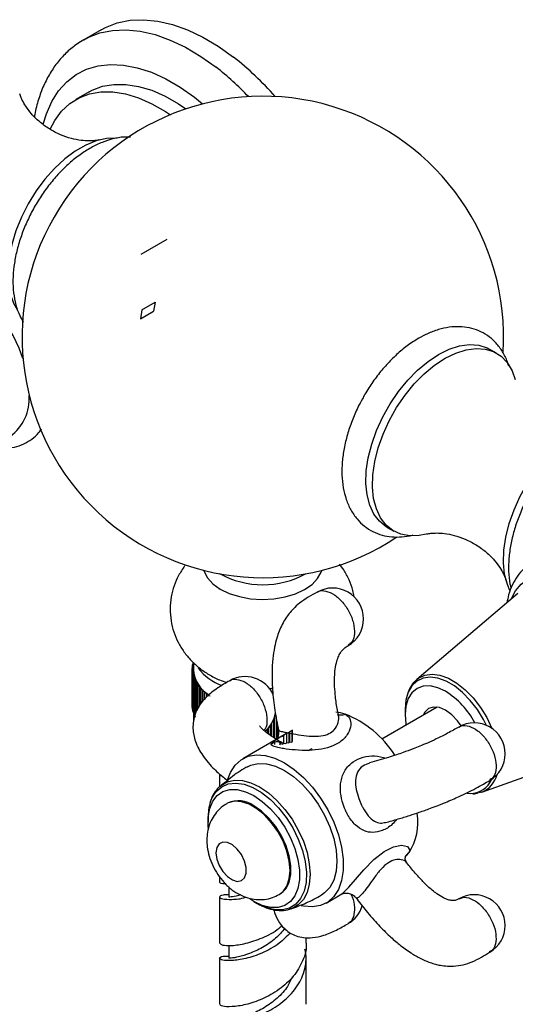
# Model space of a CAD drawing. Units: millimetres. Extents: x 5 to 995, y 5 to 995.
# Drawn here: x 816 to 842, y 822 to 875 of the extents above; entities that cross this region are included whole.
import ezdxf

# ---------------------------------------------------------------- set-up
doc = ezdxf.new("R2010")
doc.units = ezdxf.units.MM
doc.linetypes.add('CENTERX2', pattern=[20.32, 12.7, -2.54, 2.54, -2.54])

msp = doc.modelspace()

# ---------------------------------------------------------------- linework, layer by layer
at = {"color": 7, "linetype": 'Continuous', "lineweight": 25}
for p, q in [((820.091, 874.343), (819.148, 873.798)), ((819.438, 870.983), (818.731, 870.575)), ((841.432, 856.875), (841.078, 857.079)), ((835.529, 847.466), (835.882, 847.261)), ((842.581, 843.895), (837.121, 839.247)), ((825.034, 840.145), (825.067, 840.119)), ((825.034, 840.145), (825.034, 840.058)), ((825.067, 840.171), (825.067, 839.785)), ((825.067, 839.799), (824.984, 839.75)), ((824.984, 839.75), (825.069, 839.702)), ((824.984, 839.75), (824.984, 837.844)), ((825.067, 839.893), (824.985, 839.849)), ((824.985, 839.849), (825.067, 839.799)), ((824.985, 839.849), (824.985, 839.75)), ((825.069, 839.702), (824.99, 839.65)), ((824.99, 839.65), (825.079, 839.605)), ((824.99, 839.65), (824.99, 837.745)), ((825.067, 839.984), (824.994, 839.948)), ((824.994, 839.948), (825.067, 839.899)), ((824.994, 839.948), (824.994, 839.854)), ((825.067, 840.073), (825.01, 840.047)), ((825.01, 840.047), (825.067, 840.006)), ((825.01, 840.047), (825.01, 839.956)), ((825.079, 839.605), (825.005, 839.551)), ((825.005, 839.551), (825.097, 839.508)), ((825.005, 839.551), (825.005, 837.646)), ((825.097, 839.508), (825.027, 839.453)), ((825.027, 839.453), (825.122, 839.412)), ((825.027, 839.453), (825.027, 837.548)), ((825.122, 839.412), (825.056, 839.355)), ((825.056, 839.355), (825.155, 839.317)), ((825.056, 839.355), (825.056, 837.45)), ((825.155, 839.317), (825.093, 839.258)), ((825.093, 839.258), (825.195, 839.223)), ((825.093, 839.258), (825.093, 837.353)), ((825.195, 839.223), (825.138, 839.162)), ((825.138, 839.162), (825.243, 839.129)), ((825.138, 839.162), (825.138, 837.257)), ((825.243, 839.129), (825.19, 839.068)), ((837.072, 839.204), (837.121, 839.247)), ((825.19, 839.068), (825.297, 839.037)), ((825.19, 839.068), (825.19, 837.434)), ((825.297, 839.037), (825.25, 838.974)), ((825.25, 838.974), (825.359, 838.947)), ((825.25, 838.974), (825.25, 837.557)), ((825.359, 838.947), (825.316, 838.883)), ((825.316, 838.883), (825.427, 838.858)), ((825.316, 838.883), (825.316, 837.696)), ((825.427, 838.858), (825.39, 838.793)), ((825.39, 838.793), (825.503, 838.771)), ((825.39, 838.793), (825.39, 837.834)), ((825.503, 838.771), (825.47, 838.705)), ((825.47, 838.705), (825.585, 838.687)), ((825.47, 838.705), (825.47, 837.933)), ((825.585, 838.687), (825.558, 838.62)), ((825.558, 838.62), (825.674, 838.604)), ((825.558, 838.62), (825.558, 838.04)), ((825.674, 838.604), (825.652, 838.537)), ((825.652, 838.537), (825.768, 838.524)), ((825.652, 838.537), (825.652, 838.155)), ((825.768, 838.524), (825.752, 838.456)), ((825.752, 838.456), (825.87, 838.446)), ((825.752, 838.456), (825.752, 838.278)), ((825.87, 838.446), (825.858, 838.378)), ((825.858, 838.378), (825.977, 838.371)), ((824.984, 837.844), (824.99, 837.841)), ((824.99, 837.745), (825.005, 837.738)), ((825.005, 837.646), (825.027, 837.636)), ((825.027, 837.548), (825.056, 837.535)), ((838.229, 837.758), (835.247, 836.036)), ((836.5, 837.641), (836.5, 837.352)), ((825.056, 837.45), (825.093, 837.435)), ((825.067, 837.446), (825.067, 837.05)), ((825.093, 837.353), (825.138, 837.337)), ((825.138, 837.257), (825.19, 837.241)), ((829.392, 837.079), (829.392, 836.12)), ((829.462, 836.074), (829.462, 837.276)), ((829.561, 837.061), (829.561, 836.05)), ((828.961, 836.439), (828.961, 836.487)), ((829.05, 836.571), (829.05, 836.366)), ((829.129, 836.3), (829.129, 836.657)), ((829.221, 836.776), (829.221, 836.233)), ((829.296, 836.183), (829.296, 836.891)), ((829.627, 836.187), (829.627, 836.701)), ((830.268, 835.884), (830.268, 836.433)), ((830.379, 836.497), (830.379, 835.859)), ((830.422, 835.923), (830.422, 836.522)), ((830.095, 836.333), (827.733, 834.97)), ((829.462, 835.747), (829.462, 835.95)), ((829.729, 835.898), (829.729, 835.891)), ((829.791, 835.789), (829.791, 835.92)), ((829.952, 835.817), (829.952, 836.251)), ((830.059, 836.313), (830.059, 836.313)), ((830.112, 835.848), (830.112, 836.343)), ((830.221, 836.406), (830.221, 835.821)), ((830.379, 835.859), (830.422, 835.923)), ((829.729, 835.871), (829.729, 835.73)), ((829.729, 835.73), (829.791, 835.789)), ((829.791, 835.789), (829.895, 835.756)), ((829.895, 835.852), (829.895, 835.756)), ((829.895, 835.756), (829.952, 835.817)), ((829.952, 835.817), (830.059, 835.786)), ((830.059, 835.786), (830.112, 835.848)), ((830.112, 835.848), (830.221, 835.821)), ((830.221, 835.821), (830.268, 835.884)), ((830.268, 835.884), (830.379, 835.859)), ((831.29, 835.422), (831.469, 835.519)), ((831.422, 835.492), (831.469, 835.519)), ((840.631, 833.166), (847.387, 835.57)), ((826.483, 834.114), (826.483, 833.454)), ((826.487, 834.115), (826.623, 834.029)), ((839.854, 833.109), (839.999, 833.101)), ((826.916, 832.574), (826.869, 832.547)), ((825.858, 831.759), (825.858, 831.549)), ((836.528, 829.713), (836.533, 829.722)), ((826.483, 828.595), (826.483, 828.32)), ((826.983, 828.05), (826.983, 827.503)), ((826.483, 827.503), (826.483, 825.015)), ((828.333, 827.263), (828.109, 827.403)), ((829.702, 827.639), (829.75, 827.667)), ((832.233, 827.176), (833.084, 827.667)), ((828.333, 827.263), (828.515, 827.158)), ((831.15, 825.015), (831.15, 825.314)), ((826.983, 824.896), (826.983, 824.198)), ((826.483, 824.198), (826.483, 821.709)), ((831.15, 821.709), (831.15, 824.198))]:
    msp.add_line(p, q, dxfattribs=at)
at = {"color": 8, "linetype": 'Continuous', "lineweight": 25}
msp.add_line((825.125, 870.691), (825.564, 870.336), dxfattribs=at)
at = {"color": 7, "linetype": 'CENTERX2'}
msp.add_line((823.643, 863.018), (822.23, 862.202), dxfattribs=at)
at = {"color": 7, "linetype": 'Continuous'}
for p, q in [((822.293, 859.221), (823, 859.629)), ((823, 859.629), (822.922, 859.138)), ((822.293, 859.221), (822.215, 858.729)), ((822.215, 858.729), (822.922, 859.138))]:
    msp.add_line(p, q, dxfattribs=at)
at = {"color": 7, "linetype": 'Continuous', "lineweight": 25, "flags": 128}
for points in [[(820.091, 874.343), (820.322, 874.466), (820.959, 874.712), (821.647, 874.851), (822.377, 874.883), (823.144, 874.806), (823.939, 874.621), (824.754, 874.33), (825.581, 873.937), (826.41, 873.445), (827.235, 872.859)], [(819.438, 870.983), (819.609, 871.074), (820.169, 871.286), (820.778, 871.391), (821.428, 871.39), (822.111, 871.282), (822.818, 871.069), (823.54, 870.753), (824.266, 870.338), (824.666, 870.069)], [(817.346, 868.974), (817.586, 869.432), (817.958, 869.939), (818.398, 870.352), (818.902, 870.666), (819.462, 870.877), (820.071, 870.983), (820.721, 870.982), (821.404, 870.874), (822.111, 870.661), (822.833, 870.344), (823.559, 869.93), (823.826, 869.753)], [(820.96, 868.485), (820.897, 868.49), (820.378, 868.472), (819.829, 868.346), (819.262, 868.115), (818.69, 867.784), (818.123, 867.361), (817.574, 866.853), (817.055, 866.273), (816.577, 865.632), (816.151, 864.944), (815.784, 864.224), (815.486, 863.487), (815.262, 862.749), (815.117, 862.025), (815.054, 861.331), (815.075, 860.682), (815.179, 860.092), (815.364, 859.572), (815.576, 859.203)], [(815.868, 856.593), (815.665, 857.138), (815.343, 857.824), (814.959, 858.484), (814.522, 859.101), (814.041, 859.662), (813.529, 860.153), (812.997, 860.563), (812.458, 860.882), (811.924, 861.103), (811.407, 861.221), (810.921, 861.232), (810.476, 861.137), (810.192, 861.007)], [(838.304, 856.804), (838.875, 857.086), (839.434, 857.265), (839.969, 857.337), (840.469, 857.302), (840.922, 857.159), (841.078, 857.079)], [(835.529, 847.466), (835.478, 847.496), (835.112, 847.793), (834.813, 848.185), (834.589, 848.665), (834.444, 849.221), (834.382, 849.843), (834.403, 850.516), (834.507, 851.227), (834.692, 851.96), (834.954, 852.699), (835.287, 853.43), (835.685, 854.135), (836.138, 854.802), (836.638, 855.414), (837.173, 855.959), (837.732, 856.426), (838.304, 856.804)], [(838.657, 856.6), (839.229, 856.881), (839.788, 857.06), (840.323, 857.133), (840.823, 857.098), (841.276, 856.955), (841.674, 856.708), (842.007, 856.363), (842.269, 855.926), (842.44, 855.456)], [(837.627, 847.101), (837.255, 847.026), (836.736, 847.007), (836.259, 847.097), (835.832, 847.292), (835.465, 847.589), (835.167, 847.981), (834.943, 848.461), (834.798, 849.017), (834.735, 849.639), (834.756, 850.312), (834.86, 851.022), (835.045, 851.755), (835.307, 852.495), (835.641, 853.226), (836.038, 853.931), (836.492, 854.598), (836.991, 855.21), (837.527, 855.755), (838.086, 856.222), (838.657, 856.6)], [(842.154, 844.051), (842.014, 844.379), (841.869, 844.935), (841.806, 845.556), (841.827, 846.23), (841.931, 846.94), (842.116, 847.673), (842.378, 848.413), (842.712, 849.143), (843.109, 849.849), (843.563, 850.515), (844.062, 851.128), (844.598, 851.673), (845.157, 852.14), (845.728, 852.518)], [(825.639, 845.143), (825.656, 845.088), (825.833, 844.739), (826.125, 844.416), (826.52, 844.132), (827.004, 843.899), (827.557, 843.724), (828.159, 843.615), (828.786, 843.576), (829.414, 843.608), (830.019, 843.71), (830.578, 843.879), (831.069, 844.107), (831.474, 844.386), (831.776, 844.706), (831.965, 845.053), (831.994, 845.143)], [(842.224, 843.591), (842.447, 844.033), (842.753, 844.402), (843.128, 844.672), (843.563, 844.835), (844.047, 844.888), (844.57, 844.829), (845.119, 844.661), (845.681, 844.386)], [(838.68, 838.612), (838.255, 838.809), (837.846, 838.902), (837.469, 838.886), (837.139, 838.764), (836.868, 838.539), (836.666, 838.22), (836.542, 837.819), (836.5, 837.352), (836.542, 836.837), (836.55, 836.788)], [(836.646, 838.515), (836.542, 838.133), (836.5, 837.641)], [(839.523, 836.746), (839.329, 837.016), (839.016, 837.346), (838.68, 837.591), (838.345, 837.734), (838.032, 837.764), (837.764, 837.682), (837.558, 837.49), (837.465, 837.317)], [(826.929, 833.869), (827.069, 834.231), (827.319, 834.62), (827.642, 834.913), (828.029, 835.101), (828.469, 835.179), (828.95, 835.145), (829.459, 835), (829.983, 834.747), (830.507, 834.395), (831.016, 833.952), (831.497, 833.43), (831.937, 832.844), (832.324, 832.21), (832.647, 831.545), (832.897, 830.867), (833.068, 830.194), (833.154, 829.546), (833.154, 828.939), (833.068, 828.39), (832.897, 827.915), (832.647, 827.525), (832.324, 827.233), (831.937, 827.045), (831.497, 826.967), (831.016, 827.001), (830.892, 827.027)], [(827.983, 834.537), (828.165, 834.625), (828.569, 834.718), (829.016, 834.701), (829.492, 834.573), (829.983, 834.339), (830.474, 834.006), (830.95, 833.584), (831.397, 833.085), (831.801, 832.525), (832.15, 831.922), (832.432, 831.292), (832.641, 830.656), (832.768, 830.032), (832.811, 829.44), (832.768, 828.898), (832.641, 828.422), (832.432, 828.026), (832.15, 827.723), (831.983, 827.609)], [(825.876, 831.2), (825.869, 831.279), (825.869, 831.807), (825.953, 832.277), (826.118, 832.673), (826.358, 832.983), (826.666, 833.195), (827.03, 833.302), (827.439, 833.302), (827.878, 833.192), (828.333, 832.978), (828.788, 832.667), (829.227, 832.269), (829.636, 831.798), (830, 831.27), (830.308, 830.703), (830.548, 830.115), (830.713, 829.528), (830.797, 828.962), (830.797, 828.434), (830.713, 827.964), (830.548, 827.568), (830.308, 827.258), (830, 827.046), (829.636, 826.939), (829.227, 826.939), (828.788, 827.049), (828.333, 827.263), (828.333, 827.263)], [(840.631, 833.166), (840.566, 833.145), (840.475, 833.122)], [(829.75, 827.667), (829.822, 827.713), (830.068, 827.962), (830.238, 828.306), (830.326, 828.728), (830.326, 829.212), (830.238, 829.735), (830.068, 830.276), (829.822, 830.809), (829.511, 831.312), (829.148, 831.764), (828.75, 832.143), (828.333, 832.434)], [(826.282, 829.889), (826.327, 829.554), (826.456, 829.203), (826.656, 828.876), (826.904, 828.606), (827.175, 828.424), (827.438, 828.349), (827.666, 828.389), (827.833, 828.54), (827.921, 828.786), (827.921, 829.1), (827.833, 829.447), (827.666, 829.791), (827.438, 830.094), (827.175, 830.323), (826.904, 830.453), (826.656, 830.471), (826.456, 830.374), (826.327, 830.172), (826.282, 829.889)]]:
    msp.add_lwpolyline(points, dxfattribs=at)
at = {"color": 8, "linetype": 'Continuous', "lineweight": 25, "flags": 128}
for points in [[(819.151, 873.8), (819.379, 873.921), (820.016, 874.168), (820.704, 874.307), (821.435, 874.339), (822.202, 874.261), (822.997, 874.077), (823.812, 873.786), (824.638, 873.393), (825.468, 872.9), (826.292, 872.314)], [(816.965, 869.232), (817.133, 869.794), (817.424, 870.46), (817.79, 871.041), (818.229, 871.53), (818.735, 871.921), (819.302, 872.21), (819.924, 872.392), (820.592, 872.467), (821.299, 872.434), (822.038, 872.291), (822.799, 872.043), (823.573, 871.69), (824.351, 871.237), (825.125, 870.691)], [(840.887, 836.772), (840.726, 837.092), (840.395, 837.632), (840.013, 838.125), (839.595, 838.553), (839.154, 838.903), (838.706, 839.162), (838.265, 839.321), (837.847, 839.375), (837.466, 839.323), (837.134, 839.165), (836.864, 838.908), (836.664, 838.56), (836.646, 838.515)], [(837.121, 839.247), (837.217, 839.321), (837.558, 839.483), (837.949, 839.537), (838.379, 839.481), (838.832, 839.318), (839.292, 839.052), (839.745, 838.693), (840.175, 838.252), (840.566, 837.746), (840.907, 837.191), (841.185, 836.606), (841.185, 836.605)], [(826.515, 833.489), (826.559, 833.526), (826.894, 833.72), (827.283, 833.81), (827.713, 833.793), (828.172, 833.67), (828.645, 833.445), (829.118, 833.124), (829.576, 832.718), (830.006, 832.238), (830.395, 831.699), (830.731, 831.117), (831.003, 830.511), (831.204, 829.899), (831.326, 829.298), (831.368, 828.728), (831.326, 828.206), (831.204, 827.748), (831.003, 827.367), (830.731, 827.075), (830.395, 826.881), (830.342, 826.862)], [(825.998, 832.66), (826.072, 832.842), (826.298, 833.196), (826.595, 833.454), (826.953, 833.609), (827.362, 833.655), (827.808, 833.591), (828.277, 833.419), (828.753, 833.144), (829.222, 832.775), (829.668, 832.324), (830.077, 831.806), (830.435, 831.237), (830.732, 830.636), (830.958, 830.021), (831.105, 829.413), (831.169, 828.831), (831.148, 828.294), (831.042, 827.819), (830.855, 827.421), (830.592, 827.113), (830.263, 826.906), (829.878, 826.805), (829.449, 826.814), (828.989, 826.933), (828.515, 827.157), (828.515, 827.157)], [(829.703, 827.64), (829.906, 827.797), (830.116, 828.095), (830.245, 828.481), (830.289, 828.936), (830.245, 829.443), (830.116, 829.977), (829.906, 830.517), (829.626, 831.038), (829.287, 831.518), (828.905, 831.936), (828.495, 832.273), (828.076, 832.515), (827.666, 832.651), (827.284, 832.675), (826.945, 832.586), (826.868, 832.546)], [(833.078, 827.677), (833.179, 827.745), (833.249, 827.812), (833.46, 828.034), (833.824, 828.455), (834.269, 828.969), (834.805, 829.522), (835.374, 829.97), (835.876, 830.219), (836.298, 830.302), (836.621, 830.238), (836.748, 830.035), (836.723, 829.937), (836.709, 829.908), (836.709, 829.908)]]:
    msp.add_lwpolyline(points, dxfattribs=at)
at = {"color": 7, "linetype": 'Continuous', "lineweight": 25}
for centre, radius, start, end in [((817.409, 860.241), 15.992, 40.9962, 52.0918), ((828.817, 857.749), 13, 356.3884, 303.8402), ((813.666, 854.426), 2.545, 306.3407, 3.6887), ((828.817, 849.176), 4.808, 240.9443, 299.0557), ((832.585, 842.521), 1.667, 0, 120.0504), ((832.585, 842.521), 1.667, 300.097, 0), ((826.792, 839.906), 1.73, 184.0125, 239.0253), ((827.568, 841.542), 2.792, 216.8579, 249.8189), ((827.862, 837.74), 1.667, 24.39, 120.0627), ((836.274, 834.784), 4.521, 28.0185, 57.8421), ((827.862, 837.74), 1.667, 309.7569, 350.0385), ((832.514, 834.979), 2.518, 72.7924, 84.3664), ((833.052, 837.813), 0.476, 243.1039, 295.7848), ((831.187, 832.154), 5.625, 32.3943, 68.394), ((840.227, 835.241), 1.667, 0, 120.0891), ((840.227, 835.241), 1.667, 300.2032, 0), ((827.505, 831.293), 1.41, 54.0172, 114.6724), ((828.626, 831.792), 2.768, 161.7177, 180.6679), ((834.206, 831.528), 2.982, 327.0952, 9.3956), ((835.381, 830.909), 1.663, 313.8523, 323.0155), ((840.227, 825.962), 1.667, 360, 120.1054), ((832.585, 827.507), 1.667, 300.1718, 343.3242), ((840.227, 825.962), 1.667, 300.2496, 360)]:
    msp.add_arc(centre, radius, start, end, dxfattribs=at)
at = {"color": 8, "linetype": 'Continuous', "lineweight": 25}
for centre, radius, start, end in [((816.671, 859.935), 15.678, 43.495, 52.1486), ((840.025, 834.347), 1.246, 268.8285, 337.5959), ((840.113, 834.45), 1.384, 291.9778, 346.0568), ((836.996, 829.458), 0.534, 122.5374, 150.6694)]:
    msp.add_arc(centre, radius, start, end, dxfattribs=at)
at = {"color": 7, "linetype": 'Continuous', "lineweight": 25}
for points, knots in [([(819.158, 873.789), (819.038, 873.722), (818.712, 873.539), (818.242, 873.142), (817.749, 872.614), (817.328, 872.006), (816.973, 871.328), (816.699, 870.576), (816.539, 870.01), (816.493, 869.684), (816.488, 869.645)], [0, 0, 0, 0, 0.083802, 0.228836, 0.37409, 0.520956, 0.670485, 0.82321, 0.979052, 1, 1, 1, 1]), ([(819.99, 868.394), (819.977, 868.39), (819.937, 868.379), (819.749, 868.347), (819.434, 868.329), (819, 868.354), (818.472, 868.456), (817.883, 868.658), (817.288, 868.968), (816.75, 869.363), (816.319, 869.793), (816.013, 870.2), (815.825, 870.533), (815.726, 870.77), (815.705, 870.843), (815.696, 870.875)], [0, 0, 0, 0, 0.032152, 0.098593, 0.170293, 0.248483, 0.333818, 0.425741, 0.521979, 0.61892, 0.711874, 0.79771, 0.875334, 0.945349, 1, 1, 1, 1]), ([(821.669, 868.542), (821.549, 868.546), (821.241, 868.555), (820.729, 868.459), (820.139, 868.27), (819.54, 867.981), (818.946, 867.602), (818.369, 867.139), (817.82, 866.604), (817.308, 866.007), (816.84, 865.359), (816.424, 864.67), (816.065, 863.952), (815.77, 863.215), (815.545, 862.47), (815.394, 861.729), (815.322, 861.001), (815.332, 860.298), (815.434, 859.634), (815.609, 859.04), (815.798, 858.704), (815.885, 858.549)], [0, 0, 0, 0, 0.032201, 0.08273, 0.134913, 0.18846, 0.242786, 0.297323, 0.351745, 0.405992, 0.460096, 0.514131, 0.568183, 0.622324, 0.676645, 0.731243, 0.786197, 0.84153, 0.897103, 0.952354, 1, 1, 1, 1]), ([(842.089, 856.167), (842.06, 856.27), (841.972, 856.576), (841.73, 857.019), (841.376, 857.477), (840.952, 857.837), (840.478, 858.097), (839.968, 858.256), (839.429, 858.319), (838.868, 858.286), (838.287, 858.156), (837.737, 857.952), (837.386, 857.762), (837.231, 857.678)], [0, 0, 0, 0, 0.052274, 0.155358, 0.254961, 0.350814, 0.443924, 0.535951, 0.628267, 0.722553, 0.81983, 0.920169, 1, 1, 1, 1]), ([(837.231, 857.678), (837.122, 857.613), (836.814, 857.427), (836.318, 857.054), (835.758, 856.543), (835.231, 855.966), (834.751, 855.332), (834.401, 854.807), (834.235, 854.487), (834.191, 854.404)], [0, 0, 0, 0, 0.092134, 0.262853, 0.43313, 0.602881, 0.772133, 0.94108, 1, 1, 1, 1]), ([(834.191, 854.404), (834.107, 854.252), (833.894, 853.864), (833.62, 853.214), (833.368, 852.472), (833.192, 851.728), (833.092, 850.995), (833.075, 850.282), (833.144, 849.602), (833.303, 848.97), (833.552, 848.402), (833.884, 847.915), (834.287, 847.521), (834.746, 847.227), (835.245, 847.035), (835.775, 846.938), (836.329, 846.947), (836.711, 846.989), (836.905, 847.053), (836.909, 847.054)], [0, 0, 0, 0, 0.042684, 0.108315, 0.174125, 0.240231, 0.30674, 0.373713, 0.44108, 0.508329, 0.574578, 0.638851, 0.700693, 0.760497, 0.819256, 0.877878, 0.937426, 0.998722, 1, 1, 1, 1]), ([(849.522, 852.857), (849.503, 852.867), (849.331, 852.964), (848.961, 853.057), (848.426, 853.127), (847.864, 853.092), (847.283, 852.964), (846.734, 852.756), (846.272, 852.517), (845.811, 852.231), (845.314, 851.861), (844.754, 851.349), (844.229, 850.772), (843.745, 850.14), (843.31, 849.463), (842.932, 848.753), (842.615, 848.021), (842.365, 847.278), (842.189, 846.535), (842.088, 845.801), (842.075, 845.091), (842.116, 844.544), (842.195, 844.256), (842.216, 844.177)], [0, 0, 0, 0, 0.005882, 0.0541, 0.102469, 0.15187, 0.202839, 0.255411, 0.297239, 0.326644, 0.381128, 0.435471, 0.489647, 0.543663, 0.597582, 0.651488, 0.705462, 0.759581, 0.813945, 0.86864, 0.923716, 0.979117, 1, 1, 1, 1]), ([(814.427, 851.769), (814.572, 851.753), (814.906, 851.716), (815.409, 851.786), (815.915, 851.954), (816.356, 852.224), (816.674, 852.502), (816.817, 852.71), (816.863, 852.776)], [0, 0, 0, 0, 0.1517938, 0.3515011, 0.5436686, 0.7300667, 0.9141782, 1, 1, 1, 1]), ([(837.646, 847.104), (837.659, 847.108), (837.698, 847.119), (837.884, 847.151), (838.199, 847.169), (838.633, 847.144), (839.161, 847.042), (839.75, 846.84), (840.345, 846.53), (840.883, 846.135), (841.314, 845.705), (841.62, 845.298), (841.808, 844.965), (841.907, 844.728), (841.928, 844.655), (841.937, 844.623)], [0, 0, 0, 0, 0.030199, 0.096786, 0.168643, 0.247005, 0.332528, 0.424653, 0.521102, 0.618256, 0.711414, 0.797438, 0.875233, 0.945402, 1, 1, 1, 1]), ([(846.662, 835.312), (846.738, 835.282), (847.022, 835.168), (847.494, 835.084), (848.082, 835.057), (848.637, 835.14), (849.162, 835.33), (849.624, 835.614), (850.015, 835.978), (850.336, 836.414), (850.584, 836.914), (850.759, 837.477), (850.856, 838.099), (850.873, 838.77), (850.808, 839.477), (850.662, 840.204), (850.441, 840.935), (850.15, 841.658), (849.794, 842.361), (849.381, 843.033), (848.916, 843.663), (848.406, 844.24), (847.857, 844.755), (847.276, 845.197), (846.67, 845.557), (846.047, 845.823), (845.44, 845.978), (844.865, 846.028), (844.318, 845.982), (843.793, 845.835), (843.308, 845.584), (842.89, 845.247), (842.543, 844.837), (842.27, 844.36), (842.081, 843.877), (842.018, 843.538), (841.992, 843.394)], [0, 0, 0, 0, 0.011907, 0.04428, 0.072467, 0.10279, 0.131921, 0.160146, 0.187998, 0.215922, 0.244467, 0.273998, 0.304586, 0.335995, 0.367827, 0.399711, 0.431495, 0.463167, 0.494766, 0.526351, 0.557986, 0.589726, 0.621648, 0.653815, 0.686259, 0.718918, 0.751417, 0.779902, 0.807419, 0.836917, 0.865414, 0.893349, 0.921178, 0.949441, 0.978584, 1, 1, 1, 1]), ([(833.745, 843.717), (833.726, 843.832), (833.675, 844.149), (833.485, 844.638), (833.237, 845.118), (833.03, 845.379), (832.948, 845.483)], [0, 0, 0, 0, 0.176931, 0.489107, 0.797098, 1, 1, 1, 1]), ([(824.595, 845.382), (824.481, 845.212), (824.254, 844.875), (824.015, 844.311), (823.856, 843.705), (823.798, 843.07), (823.847, 842.429), (823.995, 841.821), (824.232, 841.255), (824.547, 840.738), (824.934, 840.272), (825.386, 839.861), (825.904, 839.508), (826.401, 839.245), (826.738, 839.131), (826.868, 839.087)], [0, 0, 0, 0, 0.078142, 0.155588, 0.232594, 0.316366, 0.397625, 0.476709, 0.55426, 0.631017, 0.707793, 0.785508, 0.86517, 0.947698, 1, 1, 1, 1]), ([(831.752, 843.964), (831.589, 843.877), (831.263, 843.701), (830.825, 843.41), (830.486, 843.103), (830.24, 842.821), (830.04, 842.541), (829.793, 842.114), (829.586, 841.583), (829.433, 840.96), (829.342, 840.335), (829.302, 839.568), (829.335, 838.631), (829.449, 837.583), (829.592, 836.864), (829.663, 836.506)], [0, 0, 0, 0, 0.072117, 0.14454, 0.202813, 0.24146, 0.278389, 0.323956, 0.413463, 0.471469, 0.541719, 0.627915, 0.734795, 0.86824, 1, 1, 1, 1]), ([(832.897, 837.33), (832.873, 837.448), (832.798, 837.807), (832.725, 838.373), (832.676, 839.042), (832.689, 839.621), (832.765, 840.107), (832.875, 840.452), (833.017, 840.731), (833.212, 840.957), (833.346, 841.035), (833.418, 841.077)], [0, 0, 0, 0, 0.0880003, 0.2672581, 0.4065056, 0.558805, 0.6636726, 0.7379951, 0.8050127, 0.8957268, 1, 1, 1, 1]), ([(827.028, 839.183), (826.808, 839.057), (826.351, 838.795), (825.78, 838.347), (825.383, 837.871), (825.104, 837.301), (825.001, 836.624), (825.132, 835.981), (825.345, 835.501), (825.582, 835.116), (825.867, 834.752), (826.238, 834.363), (826.596, 834.035), (826.858, 833.84), (826.945, 833.775)], [0, 0, 0, 0, 0.098798, 0.204139, 0.294862, 0.362517, 0.471514, 0.573503, 0.638719, 0.701182, 0.775626, 0.852028, 0.950487, 1, 1, 1, 1]), ([(837.071, 839.186), (837.032, 839.153), (836.894, 839.036), (836.757, 838.824), (836.689, 838.63), (836.668, 838.569)], [0, 0, 0, 0, 0.216924, 0.750919, 1, 1, 1, 1]), ([(829.135, 838.771), (829.177, 838.77), (829.246, 838.768), (829.313, 838.779), (829.34, 838.783)], [0, 0, 0, 0, 0.609409, 1, 1, 1, 1]), ([(833.259, 837.384), (833.324, 837.337), (833.49, 837.215), (833.592, 836.887), (833.507, 836.437), (833.174, 835.983), (832.636, 835.652), (831.994, 835.471), (831.292, 835.409), (830.566, 835.433), (830.06, 835.495), (829.717, 835.555), (829.449, 835.616), (829.254, 835.705), (829.265, 835.824), (829.51, 835.997), (829.921, 836.233), (830.277, 836.438), (830.428, 836.525)], [0, 0, 0, 0, 0.040251, 0.102591, 0.174772, 0.254647, 0.329024, 0.396171, 0.462971, 0.533407, 0.601968, 0.62039, 0.665074, 0.727157, 0.793602, 0.868003, 0.943996, 1, 1, 1, 1]), ([(829.743, 835.888), (829.541, 836.017), (829.151, 836.265), (828.799, 836.556), (828.647, 836.731), (828.642, 836.723), (828.641, 836.722)], [0, 0, 0, 0, 0.371993, 0.717801, 0.926196, 1, 1, 1, 1]), ([(829.645, 836.504), (829.656, 836.452), (829.682, 836.327), (829.626, 836.143), (829.548, 836.021), (829.504, 835.98), (829.506, 835.982), (829.506, 835.982)], [0, 0, 0, 0, 0.194657, 0.474505, 0.702595, 0.889377, 1, 1, 1, 1]), ([(839.392, 836.684), (839.299, 836.63), (839.11, 836.52), (838.722, 836.306), (838.234, 836.06), (837.715, 835.825), (837.295, 835.649), (836.851, 835.475), (836.431, 835.322), (835.989, 835.17), (835.548, 835.027), (835.061, 834.879), (834.74, 834.791), (834.576, 834.745)], [0, 0, 0, 0, 0.063173, 0.129049, 0.2389, 0.320823, 0.392597, 0.45906, 0.566907, 0.644608, 0.743672, 0.869723, 1, 1, 1, 1]), ([(829.854, 835.841), (829.857, 835.842), (829.871, 835.844), (829.798, 835.842), (829.746, 835.879), (829.724, 835.894)], [0, 0, 0, 0, 0.124853, 0.637076, 1, 1, 1, 1]), ([(827.986, 834.534), (827.96, 834.52), (827.639, 834.355), (827.139, 834.007), (826.702, 833.636), (826.517, 833.478)], [0, 0, 0, 0, 0.049423, 0.595792, 1, 1, 1, 1]), ([(835.435, 831.524), (835.659, 831.586), (836.073, 831.701), (836.691, 831.891), (837.27, 832.082), (837.784, 832.263), (838.187, 832.416), (838.465, 832.525), (838.837, 832.676), (839.322, 832.887), (839.874, 833.15), (840.316, 833.377), (840.711, 833.595), (840.95, 833.734), (841.062, 833.799)], [0, 0, 0, 0, 0.14948, 0.27626, 0.373066, 0.477159, 0.546089, 0.572187, 0.610138, 0.721702, 0.789045, 0.861088, 0.934443, 1, 1, 1, 1]), ([(826.535, 833.492), (826.505, 833.472), (826.368, 833.374), (826.192, 833.111), (826.047, 832.867), (826.01, 832.718), (826.009, 832.716)], [0, 0, 0, 0, 0.117026, 0.55206, 0.993903, 1, 1, 1, 1]), ([(840.153, 833.083), (840.162, 833.082), (840.264, 833.072), (840.358, 833.101), (840.444, 833.127)], [0, 0, 0, 0, 0.087455, 1, 1, 1, 1]), ([(826.873, 832.536), (826.83, 832.515), (826.649, 832.427), (826.391, 832.183), (826.118, 831.832), (825.93, 831.435), (825.814, 831.012), (825.801, 830.718), (825.794, 830.569)], [0, 0, 0, 0, 0.060685, 0.254802, 0.441537, 0.62542, 0.811159, 1, 1, 1, 1]), ([(825.794, 830.569), (825.799, 830.448), (825.81, 830.158), (825.912, 829.696), (826.102, 829.194), (826.374, 828.712), (826.721, 828.267), (827.124, 827.898), (827.56, 827.621), (828.004, 827.442), (828.457, 827.354), (828.907, 827.362), (829.333, 827.45), (829.581, 827.584), (829.699, 827.647)], [0, 0, 0, 0, 0.063094, 0.151337, 0.241848, 0.333844, 0.42801, 0.525779, 0.613161, 0.696275, 0.775963, 0.853691, 0.930495, 1, 1, 1, 1]), ([(836.594, 829.354), (836.569, 829.387), (836.506, 829.468), (836.495, 829.646), (836.537, 829.727), (836.531, 829.72), (836.531, 829.72)], [0, 0, 0, 0, 0.2627521, 0.6651223, 0.9641998, 1, 1, 1, 1]), ([(839.396, 827.407), (839.351, 827.379), (839.27, 827.329), (839.055, 827.301), (838.817, 827.35), (838.533, 827.467), (838.154, 827.703), (837.729, 828.061), (837.261, 828.537), (836.885, 828.964), (836.663, 829.258), (836.595, 829.347)], [0, 0, 0, 0, 0.111843, 0.204382, 0.271687, 0.344427, 0.44729, 0.598358, 0.738189, 0.920222, 1, 1, 1, 1]), ([(826.809, 828.209), (826.752, 828.211), (826.521, 828.216), (826.502, 828.276), (826.487, 828.32)], [0, 0, 0, 0, 0.245668, 1, 1, 1, 1]), ([(826.983, 827.618), (826.868, 827.618), (826.564, 827.615), (826.431, 827.507), (826.593, 827.38), (827.114, 827.37), (827.609, 827.392), (827.909, 827.494), (827.912, 827.496)], [0, 0, 0, 0, 0.132311, 0.349154, 0.564224, 0.782046, 0.997712, 1, 1, 1, 1]), ([(827.619, 827.613), (827.582, 827.601), (827.341, 827.527), (827.071, 827.502), (827.014, 827.503), (826.986, 827.504)], [0, 0, 0, 0, 0.085935, 0.551534, 1, 1, 1, 1]), ([(830.338, 826.867), (830.617, 826.967), (831.183, 827.17), (831.712, 827.463), (831.981, 827.613)], [0, 0, 0, 0, 0.491282, 1, 1, 1, 1]), ([(833.074, 827.66), (833.085, 827.667), (833.108, 827.679), (833.17, 827.696), (833.201, 827.704)], [0, 0, 0, 0, 0.500008, 1, 1, 1, 1]), ([(833.201, 827.704), (833.255, 827.711), (833.373, 827.727), (833.589, 827.669), (833.754, 827.571), (833.808, 827.481), (833.819, 827.461)], [0, 0, 0, 0, 0.260102, 0.574473, 0.907668, 1, 1, 1, 1]), ([(833.834, 827.469), (834.016, 827.231), (834.404, 826.723), (835.017, 826.029), (835.623, 825.419), (836.206, 824.911), (836.765, 824.501), (837.299, 824.192), (837.72, 824.006), (838.053, 823.895), (838.353, 823.821), (838.704, 823.768), (839.323, 823.755), (839.99, 823.922), (840.604, 824.239), (840.912, 824.428), (841.058, 824.518)], [0, 0, 0, 0, 0.099903, 0.213112, 0.306853, 0.38474, 0.46902, 0.536027, 0.589905, 0.623508, 0.654141, 0.694508, 0.745276, 0.870277, 0.938593, 1, 1, 1, 1]), ([(828.515, 827.157), (828.598, 827.112), (828.839, 826.981), (829.24, 826.833), (829.704, 826.761), (830.083, 826.775), (830.284, 826.853), (830.352, 826.88)], [0, 0, 0, 0, 0.131757, 0.381257, 0.630442, 0.875157, 1, 1, 1, 1]), ([(829.394, 826.862), (829.416, 826.777), (829.479, 826.536), (829.709, 826.058), (830.236, 825.524), (830.903, 825.295), (831.551, 825.295), (832.131, 825.427), (832.773, 825.695), (833.209, 825.944), (833.419, 826.064)], [0, 0, 0, 0, 0.063262, 0.17929, 0.328935, 0.495411, 0.594032, 0.721608, 0.86641, 1, 1, 1, 1]), ([(826.487, 825.015), (826.519, 824.976), (826.584, 824.895), (827.11, 824.866), (827.88, 824.969), (828.786, 825.28), (829.496, 825.633), (829.802, 825.923), (829.856, 825.975)], [0, 0, 0, 0, 0.186974, 0.380759, 0.572625, 0.764491, 0.958276, 1, 1, 1, 1]), ([(830.015, 825.818), (829.851, 825.629), (829.494, 825.217), (828.798, 824.753), (828.08, 824.427), (827.476, 824.256), (827.063, 824.19), (827.011, 824.196), (826.986, 824.198)], [0, 0, 0, 0, 0.14619, 0.319, 0.48987, 0.66074, 0.833549, 1, 1, 1, 1]), ([(830.306, 825.571), (830.109, 825.374), (829.666, 824.931), (828.792, 824.458), (827.88, 824.154), (827.106, 824.049), (826.595, 824.079), (826.43, 824.201), (826.564, 824.31), (826.868, 824.312), (826.983, 824.313)], [0, 0, 0, 0, 0.108657, 0.244316, 0.378631, 0.512946, 0.648604, 0.782549, 0.917598, 1, 1, 1, 1]), ([(831.146, 825.014), (831.147, 825.007), (831.206, 824.69), (830.994, 824.052), (830.506, 823.194), (829.712, 822.487), (828.796, 821.966), (827.878, 821.666), (827.111, 821.56), (826.584, 821.59), (826.519, 821.67), (826.487, 821.71)], [0, 0, 0, 0, 0.002833, 0.128118, 0.251374, 0.377663, 0.503513, 0.628118, 0.752722, 0.878573, 1, 1, 1, 1]), ([(826.983, 821.008), (826.868, 821.007), (826.564, 821.005), (826.43, 820.895), (826.595, 820.774), (827.107, 820.744), (827.879, 820.849), (828.796, 821.149), (829.709, 821.668), (830.494, 822.372), (830.99, 823.181), (831.157, 823.929), (831.165, 824.423), (831.101, 824.647), (831.089, 824.69)], [0, 0, 0, 0, 0.060152, 0.158735, 0.256511, 0.355539, 0.453586, 0.551633, 0.650661, 0.748438, 0.847021, 0.927404, 0.98612, 1, 1, 1, 1]), ([(830.405, 823.175), (830.314, 822.979), (830.102, 822.526), (829.512, 821.944), (828.802, 821.445), (828.079, 821.122), (827.476, 820.951), (827.063, 820.885), (827.011, 820.89), (826.986, 820.893)], [0, 0, 0, 0, 0.112767, 0.26033, 0.410038, 0.558066, 0.706093, 0.855801, 1, 1, 1, 1])]:
    msp.add_open_spline(points, degree=3, knots=knots, dxfattribs=at)
at = {"color": 8, "linetype": 'Continuous', "lineweight": 25}
for points, knots in [([(831.76, 843.945), (831.779, 843.964), (831.89, 844.072), (832.218, 844.053), (832.678, 843.861), (833.134, 843.447), (833.504, 842.897), (833.736, 842.287), (833.788, 841.719), (833.681, 841.284), (833.496, 841.157), (833.415, 841.101)], [0, 0, 0, 0, 0.025926, 0.151257, 0.276588, 0.401919, 0.52725, 0.652582, 0.777913, 0.903244, 1, 1, 1, 1]), ([(827.028, 839.184), (827.028, 839.184), (827.113, 839.282), (827.41, 839.281), (827.859, 839.141), (828.325, 838.762), (828.716, 838.235), (828.981, 837.627), (829.064, 837.052), (829.02, 836.652), (828.904, 836.534), (828.878, 836.508)], [0, 0, 0, 0, 0.000046, 0.137334, 0.274622, 0.41191, 0.549198, 0.686486, 0.823774, 0.961062, 1, 1, 1, 1]), ([(829.676, 836.509), (829.675, 836.5), (829.672, 836.477), (829.835, 836.444), (830.052, 836.399), (830.329, 836.344), (830.73, 836.267), (831.295, 836.187), (831.834, 836.174), (832.291, 836.263), (832.545, 836.417), (832.761, 836.628), (832.898, 836.91), (832.942, 837.211), (832.89, 837.326), (832.89, 837.328)], [0, 0, 0, 0, 0.059341, 0.157313, 0.22867, 0.258139, 0.366518, 0.477193, 0.573956, 0.66882, 0.756596, 0.772838, 0.888117, 0.998526, 1, 1, 1, 1]), ([(839.408, 836.657), (839.448, 836.69), (839.587, 836.801), (839.95, 836.754), (840.415, 836.514), (840.859, 836.067), (841.205, 835.498), (841.404, 834.887), (841.418, 834.34), (841.291, 833.954), (841.113, 833.86), (841.046, 833.826)], [0, 0, 0, 0, 0.050638, 0.175638, 0.300638, 0.425638, 0.550638, 0.675638, 0.800638, 0.925638, 1, 1, 1, 1]), ([(829.297, 835.797), (829.297, 835.797), (829.421, 835.863), (829.59, 835.937), (829.678, 835.893), (829.716, 835.874)], [0, 0, 0, 0, 0.001074, 0.568188, 1, 1, 1, 1]), ([(836.038, 831.695), (835.962, 831.602), (835.731, 831.322), (835.273, 831.073), (834.755, 830.957), (834.263, 831.056), (833.8, 831.367), (833.49, 831.771), (833.278, 832.165), (833.112, 832.573), (832.99, 833.161), (833.011, 833.798), (833.224, 834.376), (833.646, 834.818), (834.212, 835.072), (834.844, 835.16), (835.269, 835.059), (835.48, 835.009)], [0, 0, 0, 0, 0.039462, 0.119622, 0.19199, 0.263983, 0.339895, 0.413786, 0.433641, 0.481798, 0.548708, 0.620319, 0.700504, 0.782405, 0.857107, 0.929006, 1, 1, 1, 1]), ([(834.579, 834.738), (834.449, 834.693), (834.16, 834.592), (833.894, 834.255), (833.798, 833.818), (833.842, 833.326), (833.973, 832.863), (834.114, 832.533), (834.28, 832.208), (834.505, 831.865), (834.823, 831.588), (835.13, 831.466), (835.341, 831.515), (835.432, 831.536)], [0, 0, 0, 0, 0.088427, 0.19583, 0.306145, 0.409153, 0.50762, 0.579338, 0.608956, 0.717883, 0.829117, 0.92637, 1, 1, 1, 1]), ([(836.574, 829.332), (836.566, 829.352), (836.53, 829.448), (836.303, 829.535), (835.971, 829.544), (835.579, 829.375), (835.185, 829.018), (834.832, 828.558), (834.522, 828.11), (834.273, 827.773), (834.115, 827.6), (833.974, 827.475), (833.863, 827.415), (833.851, 827.465), (833.847, 827.48)], [0, 0, 0, 0, 0.029915, 0.137215, 0.233618, 0.330234, 0.436852, 0.54636, 0.648614, 0.746361, 0.817554, 0.846956, 0.955085, 1, 1, 1, 1]), ([(833.563, 827.665), (833.588, 827.616), (833.712, 827.375), (833.792, 826.911), (833.734, 826.596), (833.706, 826.439)], [0, 0, 0, 0, 0.111619, 0.55581, 1, 1, 1, 1]), ([(839.43, 827.389), (839.487, 827.425), (839.652, 827.528), (840.04, 827.443), (840.513, 827.164), (840.784, 826.83), (840.92, 826.664)], [0, 0, 0, 0, 0.152003, 0.434669, 0.717334, 1, 1, 1, 1]), ([(833.706, 826.439), (833.649, 826.299), (833.58, 826.127), (833.427, 826.086), (833.399, 826.078)], [0, 0, 0, 0, 0.815669, 1, 1, 1, 1]), ([(840.92, 826.664), (841.034, 826.476), (841.262, 826.102), (841.421, 825.488), (841.398, 824.966), (841.256, 824.626), (841.087, 824.561), (841.037, 824.542)], [0, 0, 0, 0, 0.225985, 0.45197, 0.677954, 0.903939, 1, 1, 1, 1])]:
    msp.add_open_spline(points, degree=3, knots=knots, dxfattribs=at)

doc.saveas('drawing.dxf')
